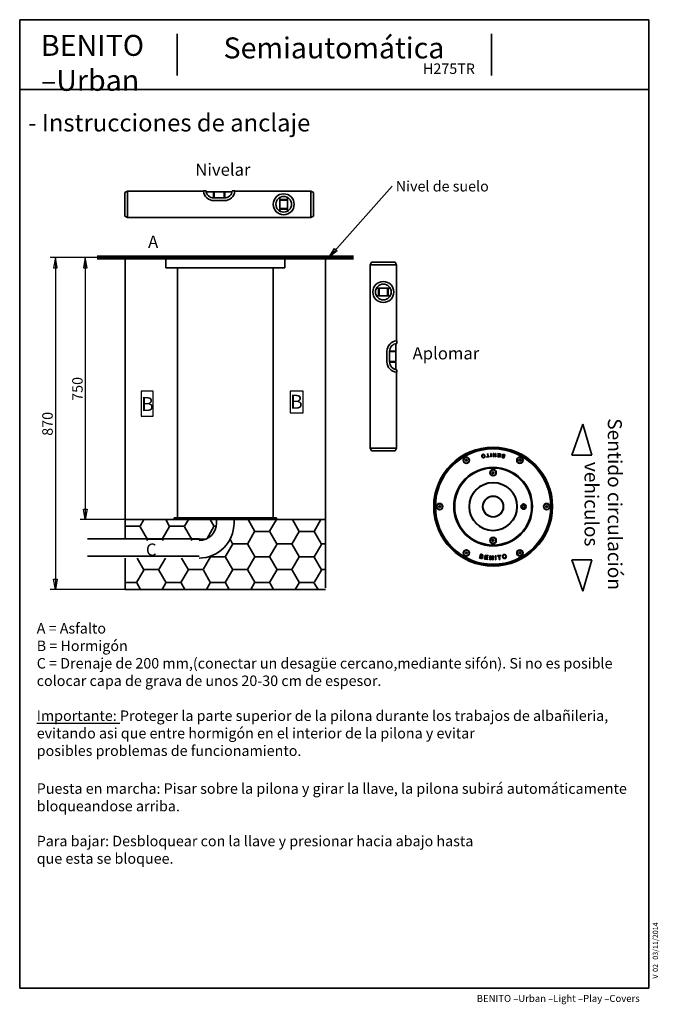
# Paper-space layout 'Hoja3' of a CAD drawing. Units: millimetres. Extents: x 20 to 203, y 5 to 287.
import ezdxf
from ezdxf.enums import TextEntityAlignment as Align

# ---------------------------------------------------------------- set-up
doc = ezdxf.new("R2010")
doc.units = ezdxf.units.MM
for name, color, linetype in [('D', 7, 'Continuous'), ('Default', 7, 'Continuous'), ('DV10_Default', 7, 'Continuous'), ('DV11_Default', 7, 'Continuous'), ('DV8_0', 7, 'Continuous'), ('DV9_0', 7, 'Continuous'), ('Predeterminado', 7, 'Continuous')]:
    doc.layers.add(name, color=color, linetype=linetype)
doc.styles.add('SEACAD_Solid_Edge_ANSI', font='seans.ttf')

# ---------------------------------------------------------------- blocks, each defined once
blk = doc.blocks.new('GDimGGroup9')
at = {"layer": 'Default', "color": 7, "lineweight": 25}
for p, q in [((50.09, 219.04), (28.63, 219.04)), ((30.13, 219.04), (30.13, 124.04)), ((50.09, 124.04), (28.63, 124.04))]:
    blk.add_line(p, q, dxfattribs=at)
for points in [[(29.63, 216.04), (30.63, 216.04), (30.13, 219.04), (29.63, 216.04)], [(29.63, 127.04), (30.63, 127.04), (30.13, 124.04), (29.63, 127.04)]]:
    blk.add_lwpolyline(points, dxfattribs=at)
at = {"layer": 'Default', "color": 7, "lineweight": 25, "style": 'SEACAD_Solid_Edge_ANSI'}
blk.add_text('870', height=3, rotation=90, dxfattribs=at).set_placement((26.38, 168.02), align=Align.TOP_LEFT)
blk = doc.blocks.new('SE7')
at = {"layer": 'DV8_0', "color": 7, "lineweight": 35}
for p, q in [((49.99, 237.63), (50.74, 237.98)), ((49.99, 230.83), (49.99, 237.63)), ((50.74, 237.98), (72.49, 237.98)), ((50.74, 230.48), (50.74, 237.98)), ((50.74, 230.48), (50.74, 237.98)), ((72.48, 238.06), (73.23, 238.06)), ((73.27, 237.83), (75.41, 237.83)), ((75.41, 237.83), (75.41, 236.03)), ((75.41, 237.76), (75.56, 237.76)), ((75.56, 237.83), (78.41, 237.83)), ((75.56, 237.83), (75.56, 236.03)), ((78.41, 237.83), (78.41, 236.03)), ((78.56, 237.76), (78.41, 237.76)), ((78.56, 237.83), (80.71, 237.83)), ((78.56, 237.83), (78.56, 236.03)), ((80.74, 238.06), (81.49, 238.06)), ((81.49, 237.98), (103.24, 237.98)), ((103.24, 237.98), (103.24, 230.48)), ((103.24, 230.48), (103.24, 237.98)), ((103.99, 237.63), (103.24, 237.98)), ((103.99, 230.83), (103.99, 237.63)), ((75.47, 236.03), (78.5, 236.03)), ((78.5, 235.28), (75.47, 235.28)), ((94.32, 236.18), (94.32, 235.58)), ((94.32, 235.58), (96.57, 235.58)), ((94.32, 235.43), (96.57, 235.43)), ((94.32, 235.43), (94.32, 233.03)), ((94.4, 235.58), (94.4, 235.43)), ((96.5, 235.43), (96.5, 235.58)), ((96.57, 235.58), (96.57, 236.18)), ((96.57, 233.03), (96.57, 235.43)), ((94.32, 233.03), (96.57, 233.03)), ((94.32, 232.88), (96.57, 232.88)), ((94.32, 232.88), (94.32, 232.28)), ((94.4, 233.03), (94.4, 232.88)), ((96.5, 232.88), (96.5, 233.03)), ((96.57, 232.28), (96.57, 232.88)), ((49.99, 230.83), (50.74, 230.48)), ((103.24, 230.48), (50.74, 230.48)), ((103.99, 230.83), (103.24, 230.48))]:
    blk.add_line(p, q, dxfattribs=at)
for radius in [3, 2.25]:
    blk.add_circle((95.45, 234.23), radius, dxfattribs=at)
for centre, radius, start, end in [((75.47, 238.28), 3, 184.3012, 185.7392), ((75.47, 238.28), 3, 185.7392, 270), ((75.47, 238.28), 2.25, 185.7392, 270), ((78.5, 238.28), 2.25, 270, 354.2608), ((78.5, 238.28), 3, 270, 354.2608), ((78.5, 238.28), 3, 354.2608, 355.6988)]:
    blk.add_arc(centre, radius, start, end, dxfattribs=at)
blk = doc.blocks.new('SE8')
at = {"layer": 'DV9_0', "color": 7, "lineweight": 35}
for p, q in [((120.54, 217.68), (120.19, 216.93)), ((127.69, 216.93), (120.19, 216.93)), ((120.19, 216.93), (120.19, 164.43)), ((127.69, 216.93), (120.19, 216.93)), ((127.34, 217.68), (120.54, 217.68)), ((127.34, 217.68), (127.69, 216.93)), ((127.69, 195.18), (127.69, 216.93)), ((122.59, 210.26), (121.99, 210.26)), ((122.59, 208.01), (122.59, 210.26)), ((122.74, 210.19), (122.59, 210.19)), ((122.74, 208.01), (122.74, 210.26)), ((125.14, 210.26), (122.74, 210.26)), ((125.14, 208.01), (125.14, 210.26)), ((125.29, 210.19), (125.14, 210.19)), ((125.29, 208.01), (125.29, 210.26)), ((125.89, 210.26), (125.29, 210.26)), ((121.99, 208.01), (122.59, 208.01)), ((122.59, 208.09), (122.74, 208.09)), ((122.74, 208.01), (125.14, 208.01)), ((125.14, 208.09), (125.29, 208.09)), ((125.29, 208.01), (125.89, 208.01)), ((127.54, 192.25), (127.54, 194.4)), ((127.76, 194.43), (127.76, 195.18)), ((124.99, 192.19), (124.99, 189.16)), ((125.74, 192.25), (127.54, 192.25)), ((125.74, 189.16), (125.74, 192.19)), ((125.74, 192.1), (127.54, 192.1)), ((127.46, 192.25), (127.46, 192.1)), ((127.54, 189.25), (127.54, 192.1)), ((125.74, 189.25), (127.54, 189.25)), ((125.74, 189.1), (127.54, 189.1)), ((127.46, 189.1), (127.46, 189.25)), ((127.54, 186.96), (127.54, 189.1)), ((127.69, 164.43), (127.69, 186.18)), ((127.76, 186.17), (127.76, 186.92)), ((120.19, 164.43), (127.69, 164.43)), ((127.69, 164.43), (120.19, 164.43)), ((120.54, 163.68), (120.19, 164.43)), ((127.34, 163.68), (120.54, 163.68)), ((127.34, 163.68), (127.69, 164.43))]:
    blk.add_line(p, q, dxfattribs=at)
for radius in [3, 2.25]:
    blk.add_circle((123.94, 209.14), radius, dxfattribs=at)
for centre, radius, start, end in [((127.99, 192.19), 3, 95.7392, 180), ((127.99, 192.19), 2.25, 95.7392, 180), ((127.99, 192.19), 3, 94.3012, 95.7392), ((127.99, 189.16), 3, 180, 264.2608), ((127.99, 189.16), 2.25, 180, 264.2608), ((127.99, 189.16), 3, 264.2608, 265.6988)]:
    blk.add_arc(centre, radius, start, end, dxfattribs=at)
blk = doc.blocks.new('SEANNOT_GROUP6')
at = {"layer": 'Default', "color": 7, "lineweight": 25}
for points in [[(126.46, 239.39), (108.38, 219.04)], [(110, 221.62), (110.75, 220.95), (108.38, 219.04), (110, 221.62)]]:
    blk.add_lwpolyline(points, dxfattribs=at)
at = {"layer": 'Default', "color": 7, "lineweight": 5, "style": 'SEACAD_Solid_Edge_ANSI'}
blk.add_text('Nivel de suelo', height=3, dxfattribs=at).set_placement((127.51, 240.89), align=Align.TOP_LEFT)
blk = doc.blocks.new('SE9')
at = {"layer": 'Default', "color": 7, "lineweight": 35}
for p, q in [((87.2, 140.68), (85.29, 144.04)), ((91.43, 140.73), (93.4, 144.04)), ((99.9, 140.68), (97.99, 144.04)), ((104.13, 140.68), (106.1, 144.04)), ((80.88, 136.95), (80.09, 138.42)), ((85.05, 137.01), (87.14, 140.62)), ((87.2, 140.68), (91.38, 140.68)), ((93.58, 136.95), (91.49, 140.56)), ((97.75, 137.01), (99.84, 140.62)), ((99.9, 140.68), (104.08, 140.68)), ((106.28, 137.01), (104.19, 140.62)), ((78.73, 133.34), (80.82, 136.95)), ((80.88, 137.06), (85.05, 137.06)), ((87.25, 133.28), (85.17, 136.89)), ((91.43, 133.34), (93.52, 136.95)), ((93.58, 137.06), (97.75, 137.06)), ((99.95, 133.28), (97.87, 136.89)), ((104.13, 133.34), (106.22, 136.95)), ((106.28, 137.06), (107.35, 137.06)), ((55.48, 129.67), (53.51, 133.04)), ((59.71, 129.73), (61.62, 133.04)), ((68.18, 129.67), (66.21, 133.04)), ((72.41, 129.73), (74.5, 133.34)), ((74.55, 133.28), (74.41, 133.56)), ((74.5, 133.4), (78.68, 133.4)), ((80.88, 129.67), (78.79, 133.28)), ((85.11, 129.73), (87.2, 133.34)), ((87.2, 133.4), (91.38, 133.4)), ((93.58, 129.67), (91.49, 133.28)), ((97.81, 129.73), (99.9, 133.34)), ((99.9, 133.4), (104.08, 133.4)), ((106.28, 129.67), (104.19, 133.28)), ((53.33, 126), (55.42, 129.61)), ((55.48, 129.73), (59.65, 129.73)), ((61.85, 125.94), (59.77, 129.61)), ((66.03, 126), (68.12, 129.61)), ((68.18, 129.73), (72.35, 129.73)), ((74.55, 125.94), (72.47, 129.61)), ((78.73, 126), (80.82, 129.61)), ((80.88, 129.73), (85.05, 129.73)), ((87.25, 125.94), (85.17, 129.56)), ((91.43, 126), (93.52, 129.61)), ((93.58, 129.73), (97.75, 129.73)), ((99.95, 125.94), (97.87, 129.56)), ((104.13, 126), (106.22, 129.61)), ((106.28, 129.73), (107.35, 129.73)), ((50.09, 126.06), (53.28, 126.06)), ((54.46, 124.08), (53.39, 125.94)), ((60.67, 124.08), (61.74, 125.94)), ((61.8, 126.06), (65.98, 126.06)), ((67.16, 124.08), (66.09, 125.94)), ((73.37, 124.08), (74.44, 125.94)), ((74.5, 126.06), (78.68, 126.06)), ((79.86, 124.08), (78.79, 125.94)), ((86.07, 124.08), (87.14, 125.94)), ((87.2, 126.06), (91.38, 126.06)), ((92.56, 124.08), (91.49, 125.94)), ((98.77, 124.08), (99.84, 125.94)), ((99.9, 126.06), (104.08, 126.06)), ((105.26, 124.08), (104.19, 125.89))]:
    blk.add_line(p, q, dxfattribs=at)
blk = doc.blocks.new('SE10')
at = {"layer": 'Default', "color": 7, "lineweight": 35}
for p, q in [((54.35, 142.15), (55.47, 144.04)), ((62.82, 142.09), (61.7, 144.04)), ((67.05, 142.15), (68.17, 144.04)), ((75.52, 142.09), (74.4, 144.04)), ((50.12, 142.09), (50.09, 142.14)), ((50.12, 142.15), (54.29, 142.15)), ((56.5, 138.36), (54.41, 141.98)), ((60.67, 138.42), (62.76, 142.03)), ((62.82, 142.15), (66.99, 142.15)), ((69.2, 138.36), (67.11, 141.98)), ((73.54, 138.65), (75.46, 142.03)), ((75.52, 142.15), (76.14, 142.15)), ((56.27, 138.08), (56.44, 138.36)), ((56.5, 138.48), (60.67, 138.48)), ((60.95, 138.08), (60.79, 138.36)), ((68.97, 138.08), (69.14, 138.36)), ((69.2, 138.48), (73.15, 138.48))]:
    blk.add_line(p, q, dxfattribs=at)
blk = doc.blocks.new('SE11')
at = {"layer": 'DV10_Default', "color": 7, "lineweight": 35}
for p, q in [((95.74, 219.04), (61.74, 219.04)), ((61.74, 219.04), (61.74, 216.04)), ((67.74, 219.05), (74.99, 219.05)), ((67.74, 219.05), (67.74, 219.04)), ((75.71, 219.05), (81.54, 219.05)), ((82.41, 219.05), (89.74, 219.05)), ((89.74, 219.04), (89.74, 219.05)), ((95.74, 216.04), (95.74, 219.04)), ((95.74, 216.04), (61.74, 216.04)), ((65.09, 216.04), (65.09, 144.54)), ((92.39, 211.04), (92.39, 216.04)), ((92.39, 144.54), (92.39, 216.04)), ((93.39, 144.54), (64.09, 144.54)), ((64.09, 144.54), (64.09, 144.04)), ((93.39, 144.04), (64.09, 144.04)), ((93.39, 144.04), (93.39, 144.54))]:
    blk.add_line(p, q, dxfattribs=at)
blk = doc.blocks.new('SE12')
at = {"layer": 'DV11_Default', "color": 7, "lineweight": 35}
for p, q in [((147.7, 161.29), (147.45, 161.15)), ((147.45, 161.15), (147.45, 160.86)), ((147.45, 160.86), (147.7, 160.72)), ((147.95, 161.15), (147.7, 161.29)), ((147.7, 160.72), (147.95, 160.86)), ((147.95, 160.86), (147.95, 161.15)), ((153.79, 162.04), (153.48, 162)), ((153.48, 162), (153.49, 161.89)), ((153.49, 161.89), (154.25, 161.97)), ((153.82, 162.9), (153.7, 162.89)), ((153.7, 162.89), (153.79, 162.04)), ((153.92, 162.05), (153.82, 162.9)), ((154.23, 162.09), (153.92, 162.05)), ((154.25, 161.97), (154.23, 162.09)), ((154.78, 162.97), (154.66, 162.96)), ((154.66, 162.96), (154.7, 161.99)), ((154.7, 161.99), (154.83, 162)), ((154.83, 162), (154.78, 162.97)), ((155.39, 162.98), (155.37, 162.01)), ((155.37, 162.01), (155.49, 162.01)), ((155.52, 162.98), (155.39, 162.98)), ((155.49, 162.01), (155.5, 162.77)), ((155.5, 162.77), (156, 162)), ((156.01, 162.21), (155.52, 162.98)), ((156, 162), (156.13, 162)), ((156.02, 162.96), (156.01, 162.21)), ((156.15, 162.96), (156.02, 162.96)), ((156.13, 162), (156.15, 162.96)), ((156.64, 162.07), (156.63, 161.95)), ((156.63, 161.95), (157.32, 161.88)), ((157.2, 162.01), (156.64, 162.07)), ((156.71, 162.92), (156.69, 162.8)), ((156.69, 162.8), (157.28, 162.74)), ((157.42, 162.84), (156.71, 162.92)), ((156.72, 162.47), (156.71, 162.36)), ((156.71, 162.36), (157.24, 162.3)), ((157.25, 162.41), (156.72, 162.47)), ((157.24, 162.3), (157.2, 162.01)), ((157.28, 162.74), (157.25, 162.41)), ((157.32, 161.88), (157.42, 162.84)), ((158.46, 162.08), (158.41, 161.8)), ((158.55, 162.52), (158.49, 162.2)), ((158.51, 161.66), (158.7, 162.61)), ((163, 161.29), (162.75, 161.15)), ((162.75, 161.15), (162.75, 160.86)), ((162.75, 160.86), (163, 160.72)), ((163.25, 161.15), (163, 161.29)), ((163, 160.72), (163.25, 160.86)), ((163.25, 160.86), (163.25, 161.15)), ((155.35, 157.74), (155.1, 157.59)), ((155.6, 157.59), (155.35, 157.74)), ((155.1, 157.59), (155.1, 157.31)), ((155.1, 157.31), (155.35, 157.16)), ((155.35, 157.16), (155.6, 157.31)), ((155.6, 157.31), (155.6, 157.59)), ((140.05, 148.04), (139.8, 147.9)), ((139.8, 147.9), (139.8, 147.61)), ((139.8, 147.61), (140.05, 147.47)), ((140.3, 147.9), (140.05, 148.04)), ((140.05, 147.47), (140.3, 147.61)), ((140.3, 147.61), (140.3, 147.9)), ((164.02, 148.35), (163.52, 147.49)), ((163.56, 147.42), (164.55, 147.42)), ((164.6, 147.49), (164.1, 148.35)), ((170.65, 148.04), (170.4, 147.9)), ((170.4, 147.9), (170.4, 147.61)), ((170.4, 147.61), (170.65, 147.47)), ((170.9, 147.9), (170.65, 148.04)), ((170.65, 147.47), (170.9, 147.61)), ((170.9, 147.61), (170.9, 147.9)), ((155.35, 138.35), (155.1, 138.21)), ((155.1, 138.21), (155.1, 137.92)), ((155.6, 138.21), (155.35, 138.35)), ((155.6, 137.92), (155.6, 138.21)), ((155.1, 137.92), (155.35, 137.77)), ((155.35, 137.77), (155.6, 137.92)), ((147.7, 134.79), (147.45, 134.65)), ((147.45, 134.65), (147.45, 134.36)), ((147.45, 134.36), (147.7, 134.22)), ((147.95, 134.65), (147.7, 134.79)), ((147.7, 134.22), (147.95, 134.36)), ((147.95, 134.36), (147.95, 134.65)), ((151.46, 133.03), (151.71, 134.17)), ((151.72, 133.52), (151.64, 133.13)), ((151.83, 134), (151.75, 133.66)), ((153.08, 133.87), (152.93, 132.72)), ((152.93, 132.72), (153.79, 132.61)), ((153.91, 133.77), (153.08, 133.87)), ((153.1, 132.84), (153.15, 133.23)), ((153.81, 132.75), (153.1, 132.84)), ((153.15, 133.23), (153.79, 133.15)), ((153.17, 133.37), (153.21, 133.72)), ((153.8, 133.29), (153.17, 133.37)), ((153.21, 133.72), (153.89, 133.63)), ((153.79, 133.15), (153.8, 133.29)), ((153.79, 132.61), (153.81, 132.75)), ((153.89, 133.63), (153.91, 133.77)), ((154.42, 132.56), (154.44, 133.72)), ((154.56, 132.55), (154.42, 132.56)), ((154.44, 133.72), (154.6, 133.71)), ((154.59, 133.46), (154.56, 132.55)), ((155.17, 132.54), (154.59, 133.46)), ((154.6, 133.71), (155.19, 132.79)), ((155.33, 132.53), (155.17, 132.54)), ((155.19, 132.79), (155.21, 133.7)), ((155.21, 133.7), (155.36, 133.69)), ((155.36, 133.69), (155.33, 132.53)), ((155.94, 133.71), (156.1, 133.72)), ((156.01, 132.55), (155.94, 133.71)), ((156.16, 132.56), (156.01, 132.55)), ((156.1, 133.72), (156.16, 132.56)), ((156.58, 133.74), (157.49, 133.86)), ((156.6, 133.61), (156.58, 133.74)), ((156.98, 133.65), (156.6, 133.61)), ((157.11, 132.64), (156.98, 133.65)), ((157.26, 132.66), (157.11, 132.64)), ((157.51, 133.72), (157.13, 133.67)), ((157.13, 133.67), (157.26, 132.66)), ((157.49, 133.86), (157.51, 133.72)), ((163, 134.79), (162.75, 134.65)), ((162.75, 134.65), (162.75, 134.36)), ((162.75, 134.36), (163, 134.22)), ((163.25, 134.65), (163, 134.79)), ((163, 134.22), (163.25, 134.36)), ((163.25, 134.36), (163.25, 134.65))]:
    blk.add_line(p, q, dxfattribs=at)
for centre, radius in [((155.35, 147.76), 17), ((155.35, 147.76), 16.7), ((155.35, 147.76), 16.5), ((147.7, 161.01), 0.912), ((147.7, 161.01), 0.8), ((163, 161.01), 0.912), ((163, 161.01), 0.8), ((155.35, 147.76), 11.25), ((155.35, 147.76), 11), ((155.35, 157.45), 0.912), ((155.35, 157.45), 0.8), ((155.35, 147.76), 6.9), ((155.35, 147.76), 6.8), ((155.35, 147.76), 3), ((155.35, 147.76), 2.9), ((140.05, 147.76), 0.912), ((140.05, 147.76), 0.8), ((164.06, 147.76), 0.75), ((170.65, 147.76), 0.912), ((170.65, 147.76), 0.8), ((155.35, 138.06), 0.912), ((155.35, 138.06), 0.8), ((147.7, 134.5), 0.912), ((147.7, 134.5), 0.8), ((163, 134.5), 0.912), ((163, 134.5), 0.8)]:
    blk.add_circle(centre, radius, dxfattribs=at)
for centre, start, end in [((163.56, 147.47), 150, 270), ((164.06, 148.33), 30, 150), ((164.55, 147.47), 270, 30)]:
    blk.add_arc(centre, 0.05, start, end, dxfattribs=at)
for points, knots in [([(153, 162.33), (152.98, 162.41), (152.94, 162.48), (152.89, 162.55), (152.84, 162.62), (152.78, 162.67), (152.7, 162.7), (152.62, 162.73), (152.54, 162.73), (152.36, 162.7), (152.29, 162.66), (152.23, 162.61), (152.17, 162.56), (152.12, 162.49), (152.1, 162.4), (152.07, 162.32), (152.07, 162.23), (152.11, 162.04), (152.15, 161.96), (152.2, 161.89), (152.25, 161.82), (152.31, 161.78), (152.39, 161.75), (152.47, 161.72), (152.55, 161.71), (152.78, 161.76), (152.88, 161.83), (152.94, 161.93), (153.01, 162.04), (153.03, 162.17), (153, 162.33)], [0, 0, 0, 0, 0.081607, 0.081607, 0.081607, 0.16207, 0.16207, 0.16207, 0.247345, 0.247345, 0.325415, 0.325415, 0.325415, 0.406191, 0.406191, 0.406191, 0.494985, 0.494985, 0.58261, 0.58261, 0.58261, 0.662762, 0.662762, 0.662762, 0.743533, 0.743533, 0.866723, 0.866723, 0.866723, 1, 1, 1, 1]), ([(152.87, 162.3), (152.89, 162.16), (152.88, 162.05), (152.83, 161.98), (152.78, 161.9), (152.71, 161.86), (152.56, 161.83), (152.5, 161.83), (152.44, 161.85), (152.39, 161.88), (152.34, 161.91), (152.3, 161.96), (152.26, 162.02), (152.24, 162.08), (152.2, 162.28), (152.21, 162.38), (152.26, 162.46), (152.3, 162.54), (152.37, 162.59), (152.56, 162.62), (152.64, 162.61), (152.72, 162.55), (152.79, 162.5), (152.84, 162.42), (152.87, 162.3)], [0, 0, 0, 0, 0.145332, 0.145332, 0.145332, 0.257307, 0.257307, 0.335928, 0.335928, 0.335928, 0.414841, 0.414841, 0.414841, 0.502115, 0.502115, 0.640896, 0.640896, 0.640896, 0.756578, 0.756578, 0.870707, 0.870707, 0.870707, 1, 1, 1, 1]), ([(158.06, 162.21), (158.01, 162.2), (157.97, 162.17), (157.91, 162.11), (157.9, 162.07), (157.88, 161.99), (157.88, 161.95), (157.9, 161.9), (157.92, 161.86), (157.95, 161.82), (157.99, 161.79), (158.03, 161.76), (158.08, 161.74), (158.16, 161.73), (158.27, 161.71), (158.39, 161.68), (158.51, 161.66)], [0, 0, 0, 0, 0.119492, 0.119492, 0.238984, 0.238984, 0.365829, 0.365829, 0.365829, 0.49636, 0.49636, 0.49636, 0.66436, 0.66436, 0.66436, 1, 1, 1, 1]), ([(158.7, 162.61), (158.58, 162.63), (158.45, 162.66), (158.33, 162.68), (158.27, 162.69), (158.22, 162.7), (158.18, 162.69), (158.13, 162.69), (158.1, 162.68), (158.06, 162.67), (158.03, 162.65), (158, 162.63), (157.95, 162.56), (157.94, 162.52), (157.92, 162.42), (157.92, 162.37), (157.97, 162.28), (158.01, 162.24), (158.06, 162.21)], [0, 0, 0, 0, 0.304805, 0.304805, 0.304805, 0.434747, 0.434747, 0.434747, 0.531746, 0.531746, 0.531746, 0.636134, 0.636134, 0.740522, 0.740522, 0.870261, 0.870261, 1, 1, 1, 1]), ([(158.41, 161.8), (158.34, 161.81), (158.28, 161.82), (158.22, 161.83), (158.15, 161.85), (158.1, 161.86), (158.08, 161.87), (158.05, 161.89), (158.03, 161.91), (158.01, 161.96), (158.01, 161.99), (158.02, 162.06), (158.03, 162.08), (158.05, 162.1), (158.08, 162.12), (158.1, 162.13), (158.14, 162.14), (158.16, 162.14), (158.2, 162.13), (158.26, 162.12), (158.33, 162.11), (158.4, 162.1), (158.46, 162.08)], [0, 0, 0, 0, 0.188139, 0.188139, 0.188139, 0.332791, 0.332791, 0.332791, 0.416035, 0.416035, 0.49928, 0.49928, 0.58932, 0.58932, 0.58932, 0.676872, 0.676872, 0.676872, 0.796225, 0.796225, 0.796225, 1, 1, 1, 1]), ([(158.49, 162.2), (158.41, 162.21), (158.34, 162.22), (158.27, 162.24), (158.21, 162.25), (158.16, 162.26), (158.1, 162.3), (158.08, 162.32), (158.05, 162.38), (158.05, 162.41), (158.06, 162.48), (158.07, 162.5), (158.09, 162.52), (158.11, 162.55), (158.13, 162.56), (158.15, 162.57), (158.17, 162.58), (158.2, 162.58), (158.23, 162.58), (158.24, 162.58), (158.27, 162.58), (158.31, 162.57), (158.39, 162.55), (158.47, 162.54), (158.55, 162.52)], [0, 0, 0, 0, 0.198045, 0.198045, 0.198045, 0.295965, 0.295965, 0.393884, 0.393884, 0.491803, 0.491803, 0.573985, 0.573985, 0.573985, 0.638593, 0.638593, 0.638593, 0.708703, 0.708703, 0.708703, 0.786522, 0.786522, 0.786522, 1, 1, 1, 1]), ([(152.23, 133.49), (152.3, 133.45), (152.34, 133.41), (152.39, 133.3), (152.4, 133.23), (152.37, 133.12), (152.35, 133.07), (152.28, 132.99), (152.25, 132.96), (152.21, 132.94), (152.17, 132.92), (152.13, 132.92), (152.07, 132.91), (152.02, 132.91), (151.96, 132.92), (151.89, 132.94), (151.74, 132.97), (151.6, 133), (151.46, 133.03)], [0, 0, 0, 0, 0.129739, 0.129739, 0.259478, 0.259478, 0.363866, 0.363866, 0.468254, 0.468254, 0.468254, 0.565253, 0.565253, 0.565253, 0.695195, 0.695195, 0.695195, 1, 1, 1, 1]), ([(151.64, 133.13), (151.73, 133.11), (151.82, 133.09), (151.92, 133.07), (151.97, 133.06), (152, 133.05), (152.02, 133.05), (152.06, 133.05), (152.09, 133.05), (152.11, 133.06), (152.14, 133.07), (152.16, 133.09), (152.19, 133.11), (152.21, 133.14), (152.22, 133.17), (152.24, 133.25), (152.24, 133.28), (152.21, 133.36), (152.18, 133.39), (152.11, 133.43), (152.06, 133.45), (151.98, 133.46), (151.9, 133.48), (151.81, 133.5), (151.72, 133.52)], [0, 0, 0, 0, 0.213478, 0.213478, 0.213478, 0.291297, 0.291297, 0.291297, 0.361407, 0.361407, 0.361407, 0.426015, 0.426015, 0.426015, 0.508197, 0.508197, 0.606116, 0.606116, 0.704035, 0.704035, 0.801955, 0.801955, 0.801955, 1, 1, 1, 1]), ([(151.71, 134.17), (151.85, 134.13), (152, 134.1), (152.14, 134.07), (152.22, 134.05), (152.29, 134.02), (152.34, 133.99), (152.38, 133.95), (152.42, 133.91), (152.44, 133.85), (152.45, 133.8), (152.46, 133.75), (152.43, 133.65), (152.41, 133.6), (152.34, 133.53), (152.29, 133.5), (152.23, 133.49)], [0, 0, 0, 0, 0.33564, 0.33564, 0.33564, 0.50364, 0.50364, 0.50364, 0.634171, 0.634171, 0.634171, 0.761016, 0.761016, 0.880508, 0.880508, 1, 1, 1, 1]), ([(151.75, 133.66), (151.84, 133.64), (151.92, 133.62), (152, 133.6), (152.06, 133.59), (152.11, 133.58), (152.14, 133.58), (152.18, 133.58), (152.22, 133.6), (152.24, 133.62), (152.27, 133.64), (152.29, 133.67), (152.3, 133.75), (152.3, 133.78), (152.28, 133.85), (152.26, 133.87), (152.23, 133.89), (152.2, 133.91), (152.14, 133.93), (152.06, 133.95), (151.98, 133.96), (151.91, 133.98), (151.83, 134)], [0, 0, 0, 0, 0.203775, 0.203775, 0.203775, 0.323128, 0.323128, 0.323128, 0.41068, 0.41068, 0.41068, 0.50072, 0.50072, 0.583965, 0.583965, 0.667209, 0.667209, 0.667209, 0.811861, 0.811861, 0.811861, 1, 1, 1, 1]), ([(158.04, 133.34), (158, 133.52), (158.01, 133.68), (158.09, 133.81), (158.16, 133.94), (158.28, 134.03), (158.54, 134.09), (158.64, 134.08), (158.74, 134.05), (158.84, 134.02), (158.92, 133.97), (158.98, 133.89), (159.04, 133.81), (159.09, 133.72), (159.14, 133.49), (159.14, 133.38), (159.12, 133.28), (159.1, 133.18), (159.05, 133.09), (158.97, 133.03), (158.9, 132.96), (158.81, 132.92), (158.61, 132.87), (158.51, 132.87), (158.41, 132.9), (158.31, 132.94), (158.23, 132.99), (158.17, 133.07), (158.11, 133.15), (158.06, 133.24), (158.04, 133.34)], [0, 0, 0, 0, 0.133277, 0.133277, 0.133277, 0.256467, 0.256467, 0.337238, 0.337238, 0.337238, 0.41739, 0.41739, 0.41739, 0.505015, 0.505015, 0.593809, 0.593809, 0.593809, 0.674585, 0.674585, 0.674585, 0.752655, 0.752655, 0.83793, 0.83793, 0.83793, 0.918393, 0.918393, 0.918393, 1, 1, 1, 1]), ([(158.19, 133.37), (158.23, 133.23), (158.29, 133.14), (158.38, 133.07), (158.47, 133.01), (158.57, 133), (158.79, 133.05), (158.88, 133.11), (158.93, 133.21), (158.99, 133.3), (159, 133.42), (158.94, 133.66), (158.91, 133.74), (158.86, 133.8), (158.81, 133.86), (158.75, 133.9), (158.69, 133.93), (158.62, 133.95), (158.55, 133.95), (158.37, 133.91), (158.28, 133.85), (158.22, 133.76), (158.16, 133.67), (158.16, 133.54), (158.19, 133.37)], [0, 0, 0, 0, 0.129293, 0.129293, 0.129293, 0.243422, 0.243422, 0.359104, 0.359104, 0.359104, 0.497885, 0.497885, 0.585159, 0.585159, 0.585159, 0.664072, 0.664072, 0.664072, 0.742693, 0.742693, 0.854668, 0.854668, 0.854668, 1, 1, 1, 1])]:
    blk.add_open_spline(points, degree=3, knots=knots, dxfattribs=at)
blk = doc.blocks.new('GDimGGroup10')
at = {"layer": 'Default', "color": 7, "lineweight": 25}
for p, q in [((61.74, 219.04), (37.19, 219.04)), ((38.69, 219.04), (38.69, 144.04)), ((64.09, 144.04), (37.19, 144.04))]:
    blk.add_line(p, q, dxfattribs=at)
for points in [[(38.19, 216.04), (39.19, 216.04), (38.69, 219.04), (38.19, 216.04)], [(38.19, 147.04), (39.19, 147.04), (38.69, 144.04), (38.19, 147.04)]]:
    blk.add_lwpolyline(points, dxfattribs=at)
at = {"layer": 'Default', "color": 7, "lineweight": 25, "style": 'SEACAD_Solid_Edge_ANSI'}
blk.add_text('750', height=3, rotation=90, dxfattribs=at).set_placement((34.94, 178.02), align=Align.TOP_LEFT)
blk = doc.blocks.new('SEANNOT_GROUP7')
at = {"layer": 'Predeterminado', "color": 7, "lineweight": 5, "style": 'SEACAD_Solid_Edge_ANSI'}
for s, p in [('03/11/2014', (201.02, 18.14)), ('02', (201.02, 14.65)), ('V ', (201.02, 12.74))]:
    blk.add_text(s, height=1.5, rotation=90, dxfattribs=at).set_placement(p, align=Align.TOP_LEFT)
blk = doc.blocks.new('SEANNOT_GROUP8')
at = {"layer": 'Predeterminado', "color": 7, "lineweight": 5, "style": 'SEACAD_Solid_Edge_ANSI'}
blk.add_text('Semiautomática', height=6, dxfattribs=at).set_placement((78.24, 281.96), align=Align.TOP_LEFT)
blk = doc.blocks.new('SEANNOT_GROUP9')
at = {"layer": 'Predeterminado', "color": 7, "lineweight": 5, "style": 'SEACAD_Solid_Edge_ANSI'}
blk.add_text('H275TR', height=3, dxfattribs=at).set_placement((135.29, 274.52), align=Align.TOP_LEFT)

psp = doc.layouts.new('Hoja3')

# ---------------------------------------------------------------- linework, layer by layer
at = {"layer": 'Default', "color": 7, "lineweight": 200}
for p, q in [((50.09, 219.04), (42.09, 219.04)), ((50.09, 219.04), (107.39, 219.04)), ((107.39, 219.04), (115.39, 219.04))]:
    psp.add_line(p, q, dxfattribs=at)
at = {"layer": 'Default', "color": 7, "lineweight": 35}
for p, q in [((107.39, 219.04), (50.09, 219.04)), ((50.09, 219.04), (50.09, 138.54)), ((107.39, 219.04), (107.39, 124.54)), ((177.83, 162.47), (181.02, 171.37)), ((181.02, 171.37), (183.54, 162.47)), ((183.54, 162.47), (177.83, 162.47)), ((64.09, 144.04), (50.09, 144.04)), ((107.39, 144.04), (50.94, 144.04)), ((76.24, 144.04), (76.24, 143.04)), ((81.24, 144.04), (81.24, 143.04)), ((71.24, 138.54), (39.32, 138.54)), ((71.24, 133.54), (39.32, 133.54)), ((50.09, 133.04), (50.09, 124.04)), ((177.83, 132.52), (181.02, 123.61)), ((183.54, 132.52), (177.83, 132.52)), ((181.02, 123.61), (183.54, 132.52)), ((107.39, 124.04), (50.09, 124.04))]:
    psp.add_line(p, q, dxfattribs=at)
at = {"layer": 'Default', "color": 7, "lineweight": 30}
for points in [[(54.69, 180.79), (54.69, 173.59), (58.09, 173.59), (58.09, 180.79), (54.69, 180.79)], [(97.3, 180.79), (97.3, 174.53), (101.04, 174.53), (101.04, 180.79), (97.3, 180.79)]]:
    psp.add_lwpolyline(points, dxfattribs=at)
at = {"layer": 'Default', "color": 7, "lineweight": 35}
for radius in [10, 5]:
    psp.add_arc((71.24, 143.04), radius, 270, 0, dxfattribs=at)
at = {"layer": 'Predeterminado', "color": 7, "lineweight": 35}
for p, q in [((19.93, 287.03), (19.93, 10.03)), ((199.93, 287.03), (19.93, 287.03)), ((199.93, 10.03), (199.93, 287.03)), ((64.93, 271.03), (64.93, 283.03)), ((154.93, 271.03), (154.93, 283.03)), ((19.93, 267.03), (199.93, 267.03)), ((199.93, 10.03), (19.93, 10.03))]:
    psp.add_line(p, q, dxfattribs=at)

# ---------------------------------------------------------------- block references
at = {"layer": 'Default'}
for name in ['SEANNOT_GROUP6', 'SE7', 'GDimGGroup9', 'GDimGGroup10', 'SE11', 'SE8', 'SE12', 'SE9', 'SE10']:
    psp.add_blockref(name, (0, 0), dxfattribs=at)
at = {"layer": 'Predeterminado'}
for name in ['SEANNOT_GROUP8', 'SEANNOT_GROUP9', 'SEANNOT_GROUP7']:
    psp.add_blockref(name, (0, 0), dxfattribs=at)

# ---------------------------------------------------------------- texts
at = {"layer": 'D', "insert": (26, 282.69), "char_height": 6, "width": 46.7547, "attachment_point": 1}
psp.add_mtext('{\\C7;BENITO}\\P{\\fArial|b1|i0|c0|p34;\\C7;–}{\\C7;Urban}\\P', dxfattribs=at)
at = {"layer": 'Default', "attachment_point": 1}
for s, insert, char_height, width in [('{\\fSolid Edge ANSI|b1||i0||c0|p34;\\C7;\\H5.;\\W1.;- Instrucciones de anclaje \\P}{\\fSolid Edge ANSI|b1||i0||c0|p34;\\C7;\\H5.;\\W1.;\\P}', (22.37, 260.06), 5, 92.8293), ('{\\fSolid Edge ANSI|b0||i0||c0|p34;\\C7;\\H3.5;\\W1.;Nivelar}', (70.15, 245.89), 3.5, 17.5175), ('{\\fSolid Edge ANSI|b0||i0||c0|p34;\\C7;\\H3.5;\\W1.;A}', (56.65, 225.26), 3.5, 3.85), ('{\\fSolid Edge ANSI|b0||i0||c0|p34;\\C7;\\H3.5;\\W1.;Aplomar}', (132.31, 193.36), 3.5, 21.2713), ('{\\fSolid Edge ANSI|b0||i0||c0|p34;\\C7;\\H4.;\\W1.;B}', (54.69, 179.09), 4, 3.74), ('{\\fSolid Edge ANSI|b0||i0||c0|p34;\\C7;\\H4.;\\W1.;B}', (97.3, 179.75), 4, 4.1131), ('{\\fSolid Edge ANSI|b0||i0||c0|p34;\\C7;\\H3.5;\\W1.;C}', (56.03, 137.2), 3.5, 4.1388), ('{\\fSolid Edge ANSI|b0||i0||c0|p34;\\C7;\\H3.;\\W1.;A = Asfalto\\P}{\\fSolid Edge ANSI|b0||i0||c0|p34;\\C7;\\H3.;\\W1.;B = Hormigón\\P}{\\fSolid Edge ANSI|b0||i0||c0|p34;\\C7;\\H3.;\\W1.;C = Drenaje de 200 mm,(conectar un desagüe cercano,mediante sifón). Si no es posible\\P}{\\fSolid Edge ANSI|b0||i0||c0|p34;\\C7;\\H3.;\\W1.;colocar capa de grava de unos 20-30 cm de espesor.\\P}{\\fSolid Edge ANSI|b1||i0||c0|p34;\\C7;\\L\\H3.;\\W1.;\\P}{\\fSolid Edge ANSI|b1||i0||c0|p34;\\C7;\\L\\H3.;\\W1.;Importante: }{\\fSolid Edge ANSI|b0||i0||c0|p34;\\C7;\\H3.;\\W1.;Proteger la parte superior de la pilona durante los trabajos de albañileria,\\P}{\\fSolid Edge ANSI|b0||i0||c0|p34;\\C7;\\H3.;\\W1.;evitando asi que entre hormigón en el interior de la pilona y evitar\\P}{\\fSolid Edge ANSI|b0||i0||c0|p34;\\C7;\\H3.;\\W1.;posibles problemas de funcionamiento.\\P}{\\fSolid Edge ANSI|b0||i0||c0|p34;\\C7;\\H3.5;\\W1.;\\P}{\\fSolid Edge ANSI|b1||i0||c0|p34;\\C7;\\H3.;\\W1.;Puesta en marcha:}{\\fSolid Edge ANSI|b0||i0||c0|p34;\\C7;\\H3.;\\W1.; Pisar sobre la pilona y girar la llave, la pilona subirá automáticamente\\P}{\\fSolid Edge ANSI|b0||i0||c0|p34;\\C7;\\H3.;\\W1.;bloqueandose arriba.\\P}{\\fSolid Edge ANSI|b0||i0||c0|p34;\\C7;\\H3.;\\W1.;\\P}{\\fSolid Edge ANSI|b1||i0||c0|p34;\\C7;\\H3.;\\W1.;Para bajar:}{\\fSolid Edge ANSI|b0||i0||c0|p34;\\C7;\\H3.;\\W1.; Desbloquear con la llave y presionar hacia abajo hasta\\P}{\\fSolid Edge ANSI|b0||i0||c0|p34;\\C7;\\H3.;\\W1.;que esta se bloquee.\\P}', (24.8, 114.44), 3, 185.959)]:
    psp.add_mtext(s, dxfattribs=dict(at, insert=insert, char_height=char_height, width=width))
at = {"layer": 'Default', "insert": (192.17, 148.46), "char_height": 4, "width": 54.01, "attachment_point": 2, "rotation": 270}
psp.add_mtext('{\\fSolid Edge ANSI|b0||i0||c0|p34;\\C7;\\H4.;\\W1.;Sentido circulación\\P}{\\fSolid Edge ANSI|b0||i0||c0|p34;\\C7;\\H4.;\\W1.;vehiculos}', dxfattribs=at)
at = {"layer": 'Predeterminado', "insert": (150.66, 8.07), "char_height": 2, "width": 54.23, "attachment_point": 1}
psp.add_mtext('{\\fSolid Edge ANSI|b0||i0||c0|p34;\\C7;\\H2.;\\W1.;BENITO –Urban –Light –Play –Covers}', dxfattribs=at)

doc.saveas('drawing.dxf')
